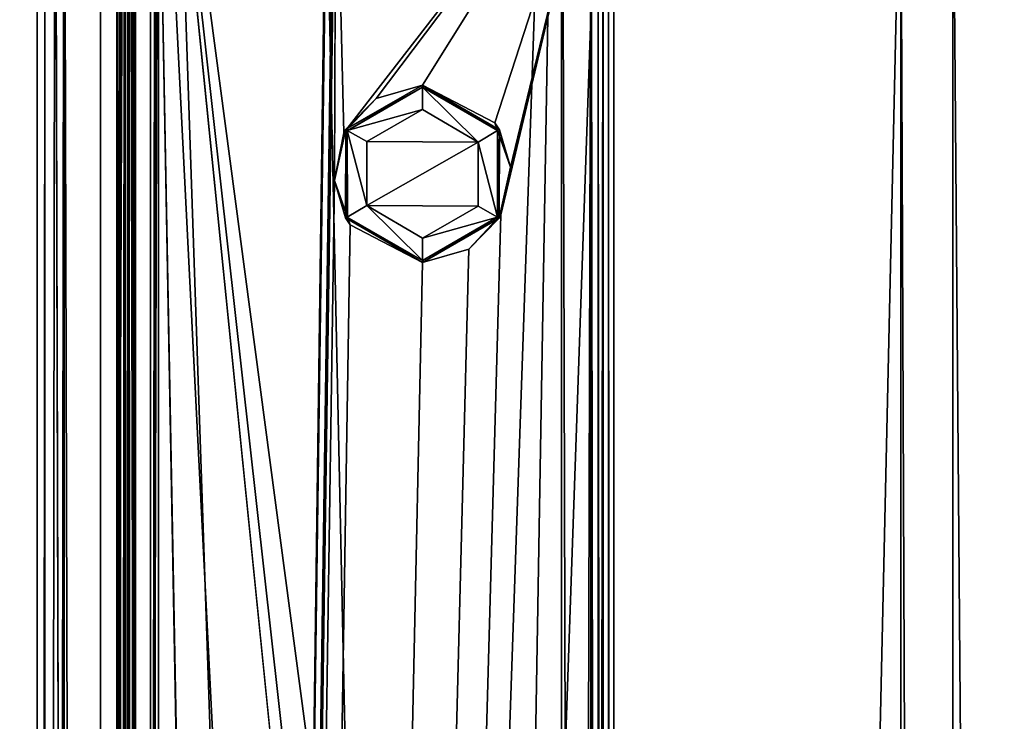
# Model space of a CAD drawing. Units: millimetres. Extents: x -300 to 300, y -525 to 10.
# Drawn here: x -278 to -250, y -139 to -119 of the extents above; entities that cross this region are included whole.
import ezdxf

# ---------------------------------------------------------------- set-up
doc = ezdxf.new("R2010")
doc.units = ezdxf.units.MM
doc.header["$LTSCALE"] = 101.851852
for name, color, linetype in [('101', 7, 'CONTINUOUS'), ('102', 7, 'CONTINUOUS'), ('105', 7, 'CONTINUOUS'), ('115', 7, 'CONTINUOUS'), ('119', 7, 'CONTINUOUS'), ('120', 7, 'CONTINUOUS'), ('122', 7, 'CONTINUOUS'), ('129', 7, 'CONTINUOUS'), ('152', 7, 'CONTINUOUS'), ('157', 7, 'CONTINUOUS'), ('163', 7, 'CONTINUOUS'), ('164', 7, 'CONTINUOUS'), ('37', 7, 'CONTINUOUS'), ('395', 7, 'CONTINUOUS'), ('396', 7, 'CONTINUOUS'), ('397', 7, 'CONTINUOUS'), ('399', 7, 'CONTINUOUS'), ('400', 7, 'CONTINUOUS'), ('404', 7, 'CONTINUOUS'), ('406', 7, 'CONTINUOUS'), ('407', 7, 'CONTINUOUS'), ('41', 7, 'CONTINUOUS'), ('46', 7, 'CONTINUOUS'), ('579', 7, 'CONTINUOUS'), ('59', 7, 'CONTINUOUS'), ('634', 7, 'CONTINUOUS'), ('65', 7, 'CONTINUOUS'), ('68', 7, 'CONTINUOUS'), ('78', 7, 'CONTINUOUS'), ('89', 7, 'CONTINUOUS'), ('95', 7, 'CONTINUOUS'), ('96', 7, 'CONTINUOUS')]:
    doc.layers.add(name, color=color, linetype=linetype)

msp = doc.modelspace()

# ---------------------------------------------------------------- linework, layer by layer
at = {"layer": '101', "color": 7, "linetype": 'Continuous'}
for points in [[(-275.2, -487, -400.45), (-275.2, -487, -410.871), (-275.2, -107, -410.874), (-275.2, -487, -400.45)], [(-275.2, -487, -400.45), (-275.2, -107, -410.874), (-275.2, -107, -400.45), (-275.2, -487, -400.45)]]:
    msp.add_3dface(points, dxfattribs=at)
at = {"layer": '102', "color": 7, "linetype": 'Continuous'}
for points in [[(-266.7, -121.15, -335.25), (-268.871, -122.411, -335.25), (-266.7, -121.15, -333.634), (-266.7, -121.15, -335.25)], [(-266.7, -121.15, -333.634), (-268.871, -122.411, -335.25), (-268.865, -122.4, -333.634), (-266.7, -121.15, -333.634)], [(-268.865, -122.4, -333.634), (-268.871, -122.411, -335.25), (-268.865, -124.9, -333.634), (-268.865, -122.4, -333.634)], [(-268.871, -122.411, -335.25), (-268.861, -124.907, -335.25), (-268.865, -124.9, -333.634), (-268.871, -122.411, -335.25)], [(-268.861, -124.907, -335.25), (-266.7, -126.15, -335.25), (-268.865, -124.9, -333.634), (-268.861, -124.907, -335.25)], [(-266.7, -126.15, -335.25), (-266.7, -126.15, -333.634), (-268.865, -124.9, -333.634), (-266.7, -126.15, -335.25)]]:
    msp.add_3dface(points, dxfattribs=at)
at = {"layer": '105', "color": 7, "linetype": 'Continuous'}
for points in [[(-275.975, -487, -416.45), (-277.024, -487, -416.418), (-277.024, -107, -416.418), (-275.975, -487, -416.45)], [(-275.975, -487, -416.45), (-277.024, -107, -416.418), (-275.975, -107, -416.45), (-275.975, -487, -416.45)]]:
    msp.add_3dface(points, dxfattribs=at)
at = {"layer": '115', "color": 7, "linetype": 'Continuous'}
for points in [[(-277.282, -107, -398.65), (-276.47, -410.5, -372.078), (-275.277, -97, -333.032), (-277.282, -107, -398.65)], [(-276.47, -410.5, -372.078), (-275.555, -410.5, -342.122), (-275.277, -97, -333.032), (-276.47, -410.5, -372.078)], [(-275.555, -486.2, -342.122), (-275.277, -487, -333.032), (-275.277, -97, -333.032), (-275.555, -486.2, -342.122)], [(-275.555, -410.5, -342.122), (-275.555, -486.2, -342.122), (-275.277, -97, -333.032), (-275.555, -410.5, -342.122)], [(-277.8, -487, -415.594), (-277.282, -107, -398.65), (-277.8, -107, -415.616), (-277.8, -487, -415.594)], [(-277.282, -107, -398.65), (-277.8, -487, -415.594), (-276.47, -410.5, -372.078), (-277.282, -107, -398.65)]]:
    msp.add_3dface(points, dxfattribs=at)
at = {"layer": '119', "color": 7, "linetype": 'Continuous'}
for points in [[(-264.539, -122.393, -335.25), (-266.7, -121.15, -335.25), (-264.535, -122.4, -333.634), (-264.539, -122.393, -335.25)], [(-266.7, -121.15, -335.25), (-266.7, -121.15, -333.634), (-264.535, -122.4, -333.634), (-266.7, -121.15, -335.25)], [(-264.529, -124.889, -335.25), (-264.539, -122.393, -335.25), (-264.535, -122.4, -333.634), (-264.529, -124.889, -335.25)], [(-264.529, -124.889, -335.25), (-264.535, -122.4, -333.634), (-264.535, -124.9, -333.634), (-264.529, -124.889, -335.25)], [(-266.7, -126.15, -335.25), (-264.529, -124.889, -335.25), (-266.7, -126.15, -333.634), (-266.7, -126.15, -335.25)], [(-264.529, -124.889, -335.25), (-264.535, -124.9, -333.634), (-266.7, -126.15, -333.634), (-264.529, -124.889, -335.25)]]:
    msp.add_3dface(points, dxfattribs=at)
at = {"layer": '120', "color": 7, "linetype": 'Continuous'}
for points in [[(-266.7, -121.1, -335.25), (-264.485, -122.386, -335.25), (-266.7, -121.1, -334.355), (-266.7, -121.1, -335.25)], [(-266.7, -121.1, -334.355), (-264.485, -122.386, -335.25), (-264.619, -122.178, -334.857), (-266.7, -121.1, -334.355)], [(-264.485, -122.386, -335.25), (-264.162, -123.461, -334.967), (-264.619, -122.178, -334.857), (-264.485, -122.386, -335.25)], [(-264.485, -122.386, -335.25), (-264.496, -124.932, -335.25), (-264.162, -123.461, -334.967), (-264.485, -122.386, -335.25)], [(-264.496, -124.932, -335.25), (-264.439, -124.829, -334.9), (-264.162, -123.461, -334.967), (-264.496, -124.932, -335.25)], [(-264.496, -124.932, -335.25), (-266.7, -126.2, -335.25), (-265.367, -125.821, -334.677), (-264.496, -124.932, -335.25)], [(-264.496, -124.932, -335.25), (-265.367, -125.821, -334.677), (-264.439, -124.829, -334.9), (-264.496, -124.932, -335.25)], [(-266.7, -126.2, -335.25), (-266.7, -126.2, -334.355), (-265.367, -125.821, -334.677), (-266.7, -126.2, -335.25)]]:
    msp.add_3dface(points, dxfattribs=at)
at = {"layer": '122', "color": 7, "linetype": 'Continuous'}
for points in [[(-252.926, -487, -389.456), (-251.424, -487, -393.462), (-252.926, -113, -389.456), (-252.926, -487, -389.456)], [(-251.424, -487, -393.462), (-251.424, -113, -393.462), (-252.926, -113, -389.456), (-251.424, -487, -393.462)], [(-251.424, -487, -393.462), (-248.449, -487, -396.536), (-251.424, -113, -393.462), (-251.424, -487, -393.462)], [(-248.449, -487, -396.536), (-248.449, -113, -396.536), (-251.424, -113, -393.462), (-248.449, -487, -396.536)]]:
    msp.add_3dface(points, dxfattribs=at)
at = {"layer": '129', "color": 7, "linetype": 'Continuous'}
for points in [[(-265.093, -122.735, -332.984), (-266.7, -121.8, -332.984), (-268.3, -122.722, -332.984), (-265.093, -122.735, -332.984)], [(-268.307, -124.565, -332.984), (-265.093, -122.735, -332.984), (-268.3, -122.722, -332.984), (-268.307, -124.565, -332.984)], [(-265.1, -124.578, -332.984), (-265.093, -122.735, -332.984), (-268.307, -124.565, -332.984), (-265.1, -124.578, -332.984)], [(-266.7, -125.5, -332.984), (-265.1, -124.578, -332.984), (-268.307, -124.565, -332.984), (-266.7, -125.5, -332.984)]]:
    msp.add_3dface(points, dxfattribs=at)
at = {"layer": '152', "color": 7, "linetype": 'Continuous'}
for points in [[(-275.2, -487, -410.871), (-275.004, -487, -410.877), (-275.004, -107, -410.874), (-275.2, -487, -410.871)], [(-275.2, -487, -410.871), (-275.004, -107, -410.874), (-275.2, -107, -410.874), (-275.2, -487, -410.871)]]:
    msp.add_3dface(points, dxfattribs=at)
at = {"layer": '157', "color": 7, "linetype": 'Continuous'}
for points in [[(-275.277, -487, -333.032), (-275.041, -487, -332.573), (-275.277, -97, -333.032), (-275.277, -487, -333.032)], [(-275.277, -97, -333.032), (-275.041, -487, -332.573), (-275.049, -97, -332.579), (-275.277, -97, -333.032)], [(-275.041, -487, -332.573), (-274.537, -487, -332.467), (-275.049, -97, -332.579), (-275.041, -487, -332.573)], [(-274.537, -487, -332.467), (-274.537, -97, -332.467), (-275.049, -97, -332.579), (-274.537, -487, -332.467)]]:
    msp.add_3dface(points, dxfattribs=at)
at = {"layer": '163', "color": 7, "linetype": 'Continuous'}
for points in [[(-266.7, -121.8, -332.984), (-266.7, -121.15, -333.634), (-268.865, -122.4, -333.634), (-266.7, -121.8, -332.984)], [(-266.7, -121.8, -332.984), (-268.865, -122.4, -333.634), (-268.3, -122.722, -332.984), (-266.7, -121.8, -332.984)], [(-268.865, -122.4, -333.634), (-268.865, -124.9, -333.634), (-268.307, -124.565, -332.984), (-268.865, -122.4, -333.634)], [(-268.865, -122.4, -333.634), (-268.307, -124.565, -332.984), (-268.3, -122.722, -332.984), (-268.865, -122.4, -333.634)], [(-268.865, -124.9, -333.634), (-266.7, -126.15, -333.634), (-268.307, -124.565, -332.984), (-268.865, -124.9, -333.634)], [(-266.7, -126.15, -333.634), (-266.7, -125.5, -332.984), (-268.307, -124.565, -332.984), (-266.7, -126.15, -333.634)]]:
    msp.add_3dface(points, dxfattribs=at)
at = {"layer": '164', "color": 7, "linetype": 'Continuous'}
for points in [[(-274.4, -487, -399.65), (-274.4, -107, -399.65), (-267.86, -462.75, -399.65), (-274.4, -487, -399.65)], [(-274.4, -107, -399.65), (-248.8, -107, -399.65), (-248.8, -299.85, -399.65), (-274.4, -107, -399.65)], [(-274.4, -107, -399.65), (-248.8, -299.85, -399.65), (-252.868, -299.85, -399.65), (-274.4, -107, -399.65)], [(-274.4, -107, -399.65), (-252.868, -299.85, -399.65), (-252.868, -319.85, -399.65), (-274.4, -107, -399.65)], [(-274.4, -107, -399.65), (-252.868, -319.85, -399.65), (-256.74, -456.55, -399.65), (-274.4, -107, -399.65)], [(-274.4, -107, -399.65), (-256.74, -456.55, -399.65), (-267.86, -456.55, -399.65), (-274.4, -107, -399.65)], [(-267.86, -462.75, -399.65), (-274.4, -107, -399.65), (-267.86, -456.55, -399.65), (-267.86, -462.75, -399.65)]]:
    msp.add_3dface(points, dxfattribs=at)
at = {"layer": '37', "color": 7, "linetype": 'Continuous'}
for points in [[(-266.7, -121.1, -335.25), (-268.904, -122.368, -335.25), (-266.7, -121.15, -335.25), (-266.7, -121.1, -335.25)], [(-266.7, -121.15, -335.25), (-268.904, -122.368, -335.25), (-268.871, -122.411, -335.25), (-266.7, -121.15, -335.25)], [(-264.485, -122.386, -335.25), (-266.7, -121.1, -335.25), (-264.539, -122.393, -335.25), (-264.485, -122.386, -335.25)], [(-266.7, -121.1, -335.25), (-266.7, -121.15, -335.25), (-264.539, -122.393, -335.25), (-266.7, -121.1, -335.25)], [(-268.904, -122.368, -335.25), (-268.915, -124.914, -335.25), (-268.861, -124.907, -335.25), (-268.904, -122.368, -335.25)], [(-268.871, -122.411, -335.25), (-268.904, -122.368, -335.25), (-268.861, -124.907, -335.25), (-268.871, -122.411, -335.25)], [(-264.496, -124.932, -335.25), (-264.485, -122.386, -335.25), (-264.539, -122.393, -335.25), (-264.496, -124.932, -335.25)], [(-264.529, -124.889, -335.25), (-264.496, -124.932, -335.25), (-264.539, -122.393, -335.25), (-264.529, -124.889, -335.25)], [(-268.915, -124.914, -335.25), (-266.7, -126.2, -335.25), (-268.861, -124.907, -335.25), (-268.915, -124.914, -335.25)], [(-268.861, -124.907, -335.25), (-266.7, -126.2, -335.25), (-266.7, -126.15, -335.25), (-268.861, -124.907, -335.25)], [(-266.7, -126.15, -335.25), (-264.496, -124.932, -335.25), (-264.529, -124.889, -335.25), (-266.7, -126.15, -335.25)], [(-266.7, -126.2, -335.25), (-264.496, -124.932, -335.25), (-266.7, -126.15, -335.25), (-266.7, -126.2, -335.25)]]:
    msp.add_3dface(points, dxfattribs=at)
at = {"layer": '395', "color": 7, "linetype": 'Continuous'}
for points in [[(-262.7, -434.9, -215.75), (-261.853, -434.9, -216.103), (-262.7, -96.3, -215.75), (-262.7, -434.9, -215.75)], [(-262.7, -96.3, -215.75), (-261.853, -434.9, -216.103), (-261.851, -96.3, -216.101), (-262.7, -96.3, -215.75)], [(-261.853, -434.9, -216.103), (-261.5, -434.9, -216.95), (-261.851, -96.3, -216.101), (-261.853, -434.9, -216.103)], [(-261.5, -434.9, -216.95), (-261.5, -96.3, -216.95), (-261.851, -96.3, -216.101), (-261.5, -434.9, -216.95)]]:
    msp.add_3dface(points, dxfattribs=at)
at = {"layer": '396', "color": 7, "linetype": 'Continuous'}
for points in [[(-275.5, -434.9, -216.95), (-275.147, -434.9, -216.103), (-275.5, -96.3, -216.95), (-275.5, -434.9, -216.95)], [(-275.5, -96.3, -216.95), (-275.147, -434.9, -216.103), (-275.149, -96.3, -216.101), (-275.5, -96.3, -216.95)], [(-274.3, -434.9, -215.75), (-274.3, -96.3, -215.75), (-275.149, -96.3, -216.101), (-274.3, -434.9, -215.75)], [(-275.147, -434.9, -216.103), (-274.3, -434.9, -215.75), (-275.149, -96.3, -216.101), (-275.147, -434.9, -216.103)]]:
    msp.add_3dface(points, dxfattribs=at)
at = {"layer": '397', "color": 7, "linetype": 'Continuous'}
for points in [[(-262.7, -113.101, -238.75), (-261.851, -113.101, -238.399), (-262.7, -434.9, -238.75), (-262.7, -113.101, -238.75)], [(-262.7, -434.9, -238.75), (-261.851, -113.101, -238.399), (-261.853, -434.9, -238.397), (-262.7, -434.9, -238.75)], [(-261.851, -113.101, -238.399), (-261.5, -113.101, -237.55), (-261.853, -434.9, -238.397), (-261.851, -113.101, -238.399)], [(-261.853, -434.9, -238.397), (-261.5, -113.101, -237.55), (-261.5, -434.9, -237.55), (-261.853, -434.9, -238.397)]]:
    msp.add_3dface(points, dxfattribs=at)
at = {"layer": '399', "color": 7, "linetype": 'Continuous'}
for points in [[(-275.5, -434.9, -237.55), (-275.5, -96.3, -237.55), (-275.149, -96.3, -238.399), (-275.5, -434.9, -237.55)], [(-275.147, -434.9, -238.397), (-275.5, -434.9, -237.55), (-275.149, -96.3, -238.399), (-275.147, -434.9, -238.397)], [(-274.3, -96.3, -238.75), (-275.147, -434.9, -238.397), (-275.149, -96.3, -238.399), (-274.3, -96.3, -238.75)], [(-274.3, -434.9, -238.75), (-275.147, -434.9, -238.397), (-274.3, -96.3, -238.75), (-274.3, -434.9, -238.75)]]:
    msp.add_3dface(points, dxfattribs=at)
at = {"layer": '400', "color": 7, "linetype": 'Continuous'}
for points in [[(-275.5, -434.9, -216.95), (-275.5, -96.3, -216.95), (-275.5, -434.9, -237.55), (-275.5, -434.9, -216.95)], [(-275.5, -96.3, -216.95), (-275.5, -96.3, -237.55), (-275.5, -434.9, -237.55), (-275.5, -96.3, -216.95)]]:
    msp.add_3dface(points, dxfattribs=at)
at = {"layer": '404', "color": 7, "linetype": 'Continuous'}
for points in [[(-262.7, -96.3, -215.75), (-274.3, -96.3, -215.75), (-274.3, -434.9, -215.75), (-262.7, -96.3, -215.75)], [(-262.7, -96.3, -215.75), (-274.3, -434.9, -215.75), (-268.5, -434.9, -215.75), (-262.7, -96.3, -215.75)], [(-262.7, -434.9, -215.75), (-262.7, -96.3, -215.75), (-268.5, -434.9, -215.75), (-262.7, -434.9, -215.75)]]:
    msp.add_3dface(points, dxfattribs=at)
at = {"layer": '406', "color": 7, "linetype": 'Continuous'}
for points in [[(-269.5, -113.101, -238.75), (-262.7, -434.9, -238.75), (-274.3, -96.3, -238.75), (-269.5, -113.101, -238.75)], [(-262.7, -434.9, -238.75), (-274.3, -434.9, -238.75), (-274.3, -96.3, -238.75), (-262.7, -434.9, -238.75)], [(-269.5, -113.101, -238.75), (-262.7, -113.101, -238.75), (-262.7, -434.9, -238.75), (-269.5, -113.101, -238.75)]]:
    msp.add_3dface(points, dxfattribs=at)
at = {"layer": '407', "color": 7, "linetype": 'Continuous'}
for points in [[(-261.5, -96.3, -216.95), (-261.5, -434.9, -216.95), (-261.5, -99.64, -219.273), (-261.5, -96.3, -216.95)], [(-261.5, -99.64, -219.273), (-261.5, -434.9, -216.95), (-261.5, -113, -219.273), (-261.5, -99.64, -219.273)], [(-261.5, -113.101, -220.75), (-261.5, -113, -220.75), (-261.5, -434.9, -216.95), (-261.5, -113.101, -220.75)], [(-261.5, -434.9, -216.95), (-261.5, -113, -220.75), (-261.5, -113, -219.273), (-261.5, -434.9, -216.95)], [(-261.5, -113.101, -237.55), (-261.5, -113.101, -220.75), (-261.5, -434.9, -216.95), (-261.5, -113.101, -237.55)], [(-261.5, -113.101, -237.55), (-261.5, -434.9, -216.95), (-261.5, -434.9, -237.55), (-261.5, -113.101, -237.55)]]:
    msp.add_3dface(points, dxfattribs=at)
at = {"layer": '41', "color": 7, "linetype": 'Continuous'}
for points in [[(-275.402, -487, -416.233), (-275.975, -487, -416.45), (-275.402, -107, -416.233), (-275.402, -487, -416.233)], [(-275.975, -487, -416.45), (-275.975, -107, -416.45), (-275.402, -107, -416.233), (-275.975, -487, -416.45)], [(-275.151, -487, -415.674), (-275.402, -487, -416.233), (-275.151, -107, -415.674), (-275.151, -487, -415.674)], [(-275.402, -487, -416.233), (-275.402, -107, -416.233), (-275.151, -107, -415.674), (-275.402, -487, -416.233)]]:
    msp.add_3dface(points, dxfattribs=at)
at = {"layer": '46', "color": 7, "linetype": 'Continuous'}
for points in [[(-266.7, -121.8, -332.984), (-265.093, -122.735, -332.984), (-266.7, -121.15, -333.634), (-266.7, -121.8, -332.984)], [(-266.7, -121.15, -333.634), (-265.093, -122.735, -332.984), (-264.535, -122.4, -333.634), (-266.7, -121.15, -333.634)], [(-264.535, -122.4, -333.634), (-265.093, -122.735, -332.984), (-264.535, -124.9, -333.634), (-264.535, -122.4, -333.634)], [(-265.093, -122.735, -332.984), (-265.1, -124.578, -332.984), (-264.535, -124.9, -333.634), (-265.093, -122.735, -332.984)], [(-265.1, -124.578, -332.984), (-266.7, -125.5, -332.984), (-264.535, -124.9, -333.634), (-265.1, -124.578, -332.984)], [(-264.535, -124.9, -333.634), (-266.7, -125.5, -332.984), (-266.7, -126.15, -333.634), (-264.535, -124.9, -333.634)]]:
    msp.add_3dface(points, dxfattribs=at)
at = {"layer": '579', "color": 9, "linetype": 'Continuous', "true_color": 0xabd4cd}
for points in [[(284, -80, -452), (300, -485, -452), (-300, -485, -452), (284, -80, -452)], [(284, -80, -452), (-300, -485, -452), (-284, -80, -452), (284, -80, -452)]]:
    msp.add_3dface(points, dxfattribs=at)
at = {"layer": '59', "color": 7, "linetype": 'Continuous'}
for points in [[(-261.644, -487, -335.574), (-261.343, -487, -335.751), (-261.644, -113, -335.574), (-261.644, -487, -335.574)], [(-261.343, -487, -335.751), (-261.343, -113, -335.751), (-261.644, -113, -335.574), (-261.343, -487, -335.751)], [(-261.343, -487, -335.751), (-261.192, -487, -336.065), (-261.343, -113, -335.751), (-261.343, -487, -335.751)], [(-261.192, -487, -336.065), (-261.192, -113, -336.065), (-261.343, -113, -335.751), (-261.192, -487, -336.065)]]:
    msp.add_3dface(points, dxfattribs=at)
at = {"layer": '634', "color": 9, "linetype": 'Continuous', "true_color": 0xabd4cd}
for points in [[(284, -485, -436), (284, -80, -436), (-284, -80, -436), (284, -485, -436)], [(-284, -485, -436), (284, -485, -436), (-284, -80, -436), (-284, -485, -436)]]:
    msp.add_3dface(points, dxfattribs=at)
at = {"layer": '65', "color": 7, "linetype": 'Continuous'}
for points in [[(-268.904, -122.368, -335.25), (-266.7, -121.1, -335.25), (-268.033, -121.479, -334.034), (-268.904, -122.368, -335.25)], [(-268.033, -121.479, -334.034), (-266.7, -121.1, -335.25), (-266.7, -121.1, -334.355), (-268.033, -121.479, -334.034)], [(-268.961, -122.471, -333.81), (-268.904, -122.368, -335.25), (-268.033, -121.479, -334.034), (-268.961, -122.471, -333.81)], [(-268.915, -124.914, -335.25), (-268.904, -122.368, -335.25), (-269.238, -123.839, -333.744), (-268.915, -124.914, -335.25)], [(-269.238, -123.839, -333.744), (-268.904, -122.368, -335.25), (-268.961, -122.471, -333.81), (-269.238, -123.839, -333.744)], [(-268.781, -125.122, -333.854), (-268.915, -124.914, -335.25), (-269.238, -123.839, -333.744), (-268.781, -125.122, -333.854)], [(-266.7, -126.2, -335.25), (-268.915, -124.914, -335.25), (-266.7, -126.2, -334.355), (-266.7, -126.2, -335.25)], [(-266.7, -126.2, -334.355), (-268.915, -124.914, -335.25), (-268.781, -125.122, -333.854), (-266.7, -126.2, -334.355)]]:
    msp.add_3dface(points, dxfattribs=at)
at = {"layer": '68', "color": 7, "linetype": 'Continuous'}
for points in [[(-275.004, -487, -410.877), (-275.151, -487, -415.674), (-275.151, -107, -415.674), (-275.004, -487, -410.877)], [(-275.004, -487, -410.877), (-275.151, -107, -415.674), (-275.004, -107, -410.874), (-275.004, -487, -410.877)]]:
    msp.add_3dface(points, dxfattribs=at)
at = {"layer": '78', "color": 7, "linetype": 'Continuous'}
for points in [[(-274.966, -487, -399.884), (-275.2, -487, -400.45), (-274.966, -107, -399.884), (-274.966, -487, -399.884)], [(-275.2, -487, -400.45), (-275.2, -107, -400.45), (-274.966, -107, -399.884), (-275.2, -487, -400.45)], [(-274.4, -487, -399.65), (-274.966, -487, -399.884), (-274.4, -107, -399.65), (-274.4, -487, -399.65)], [(-274.966, -487, -399.884), (-274.966, -107, -399.884), (-274.4, -107, -399.65), (-274.966, -487, -399.884)]]:
    msp.add_3dface(points, dxfattribs=at)
at = {"layer": '89', "color": 7, "linetype": 'Continuous'}
for points in [[(-277.583, -487, -416.166), (-277.8, -487, -415.594), (-277.574, -107, -416.175), (-277.583, -487, -416.166)], [(-277.8, -487, -415.594), (-277.8, -107, -415.616), (-277.574, -107, -416.175), (-277.8, -487, -415.594)], [(-277.024, -487, -416.418), (-277.583, -487, -416.166), (-277.024, -107, -416.418), (-277.024, -487, -416.418)], [(-277.583, -487, -416.166), (-277.574, -107, -416.175), (-277.024, -107, -416.418), (-277.583, -487, -416.166)]]:
    msp.add_3dface(points, dxfattribs=at)
at = {"layer": '95', "color": 7, "linetype": 'Continuous'}
for points in [[(-261.192, -487, -336.065), (-252.926, -487, -389.456), (-252.926, -113, -389.456), (-261.192, -487, -336.065)], [(-261.192, -113, -336.065), (-261.192, -487, -336.065), (-252.926, -113, -389.456), (-261.192, -113, -336.065)]]:
    msp.add_3dface(points, dxfattribs=at)
at = {"layer": '96', "color": 7, "linetype": 'Continuous'}
for points in [[(-274.537, -487, -332.467), (-269.25, -99, -333.741), (-269.25, -97, -333.741), (-274.537, -487, -332.467)], [(-274.537, -97, -332.467), (-274.537, -487, -332.467), (-269.25, -97, -333.741), (-274.537, -97, -332.467)], [(-274.537, -487, -332.467), (-269.25, -113, -333.741), (-269.25, -99, -333.741), (-274.537, -487, -332.467)], [(-274.537, -487, -332.467), (-261.644, -487, -335.574), (-261.644, -113, -335.574), (-274.537, -487, -332.467)], [(-274.537, -487, -332.467), (-261.644, -113, -335.574), (-264.439, -124.829, -334.9), (-274.537, -487, -332.467)], [(-274.537, -487, -332.467), (-269.2, -113, -333.753), (-269.25, -113, -333.741), (-274.537, -487, -332.467)], [(-269.2, -113, -333.753), (-274.537, -487, -332.467), (-269.238, -123.839, -333.744), (-269.2, -113, -333.753)], [(-269.2, -113, -333.753), (-269.238, -123.839, -333.744), (-268.961, -122.471, -333.81), (-269.2, -113, -333.753)], [(-261.644, -113, -335.574), (-269.2, -113, -333.753), (-268.961, -122.471, -333.81), (-261.644, -113, -335.574)], [(-261.644, -113, -335.574), (-268.961, -122.471, -333.81), (-268.033, -121.479, -334.034), (-261.644, -113, -335.574)], [(-261.644, -113, -335.574), (-268.033, -121.479, -334.034), (-266.7, -121.1, -334.355), (-261.644, -113, -335.574)], [(-261.644, -113, -335.574), (-266.7, -121.1, -334.355), (-264.619, -122.178, -334.857), (-261.644, -113, -335.574)], [(-264.162, -123.461, -334.967), (-261.644, -113, -335.574), (-264.619, -122.178, -334.857), (-264.162, -123.461, -334.967)], [(-264.439, -124.829, -334.9), (-261.644, -113, -335.574), (-264.162, -123.461, -334.967), (-264.439, -124.829, -334.9)], [(-274.537, -487, -332.467), (-268.781, -125.122, -333.854), (-269.238, -123.839, -333.744), (-274.537, -487, -332.467)], [(-265.367, -125.821, -334.677), (-274.537, -487, -332.467), (-264.439, -124.829, -334.9), (-265.367, -125.821, -334.677)], [(-274.537, -487, -332.467), (-266.7, -126.2, -334.355), (-268.781, -125.122, -333.854), (-274.537, -487, -332.467)], [(-266.7, -126.2, -334.355), (-274.537, -487, -332.467), (-265.367, -125.821, -334.677), (-266.7, -126.2, -334.355)]]:
    msp.add_3dface(points, dxfattribs=at)

doc.saveas('drawing.dxf')
